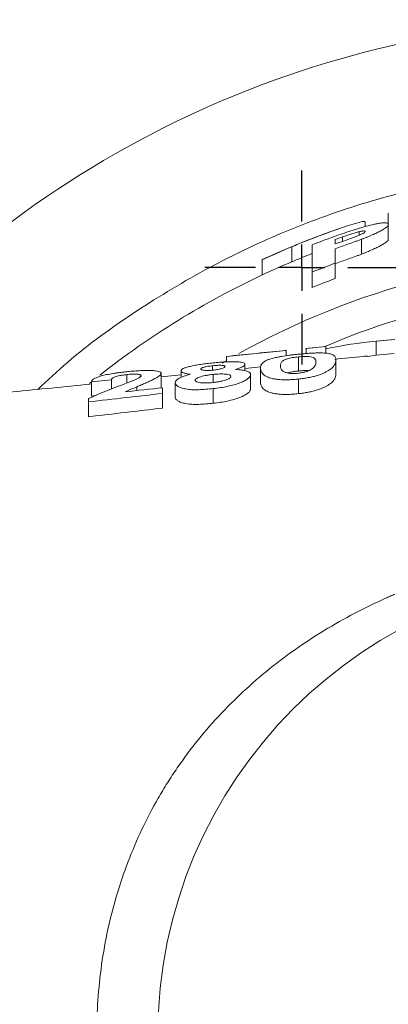
# Model space of a CAD drawing. Units: millimetres. Extents: x -18 to 892, y -210 to 807.
# Drawn here: x 375 to 415, y 701 to 807 of the extents above; entities that cross this region are included whole.
import ezdxf

# ---------------------------------------------------------------- set-up
doc = ezdxf.new("R2010")
doc.units = ezdxf.units.MM
doc.layers.add('1', color=179, linetype='Continuous')
doc.layers.add('SLD-0_0', color=179, linetype='Continuous')

# ---------------------------------------------------------------- blocks, each defined once
blk = doc.blocks.new('SW_CENTERMARKSYMBOL_14')
at = {"layer": '1'}
for p, q in [((0, 5), (0, 10.5)), ((0, 0), (0, 2.5)), ((-5, 0), (-10.5, 0)), ((0, 0), (-2.5, 0)), ((0, 0), (0, -2.5)), ((0, 0), (2.5, 0)), ((5, 0), (10.5, 0)), ((0, -5), (0, -10.5))]:
    blk.add_line(p, q, dxfattribs=at)

msp = doc.modelspace()

# ---------------------------------------------------------------- linework, layer by layer
at = {"layer": 'SLD-0_0', "color": 179, "linetype": 'Continuous', "lineweight": 15}
for p, q in [((414.69, 786.48), (414.69, 786.47)), ((414.69, 785.25), (414.69, 786.47)), ((412.18, 785.03), (412.18, 785.54)), ((414.69, 783.67), (414.69, 785.25)), ((409.74, 783.49), (409.74, 783.92)), ((411.52, 784.08), (411.52, 784.47)), ((404.26, 781.23), (404.26, 782.85)), ((406.43, 783.06), (406.43, 780.1)), ((408.95, 783.15), (408.95, 783.64)), ((411.8, 782.05), (411.8, 783.66)), ((408.95, 781.07), (408.95, 782.64)), ((401.05, 781.45), (401.05, 781.45)), ((401.05, 779.79), (401.05, 781.45)), ((408.95, 779.41), (408.95, 781.07)), ((406.43, 778.42), (406.43, 780.1)), ((407.93, 772.06), (405.73, 771.84)), ((415.41, 772.82), (412.64, 772.54)), ((413.37, 772.61), (415.32, 772.81)), ((413.37, 771.1), (413.37, 772.61)), ((397.17, 770.97), (403.63, 771.62)), ((403.63, 771.05), (403.63, 771.62)), ((405.78, 771.84), (407.94, 772.06)), ((405.78, 771.82), (405.78, 771.84)), ((405.78, 771.28), (405.78, 771.84)), ((407.94, 772.06), (407.94, 772.02)), ((407.94, 771.31), (407.94, 772.06)), ((412.46, 770.96), (413.37, 771.1)), ((413.37, 771.1), (415.32, 771.3)), ((395.67, 769.48), (395.67, 769.96)), ((397.17, 770.94), (397.17, 770.97)), ((397.17, 770.38), (397.17, 770.97)), ((399.17, 769.41), (399.17, 770.12)), ((404.96, 769.39), (404.96, 770.92)), ((409.02, 769.05), (409.02, 770.59)), ((386.37, 768.08), (386.37, 769)), ((390.09, 767.61), (390.09, 769.14)), ((392.25, 768.97), (390.09, 768.75)), ((392.25, 768.68), (392.25, 769.41)), ((395.74, 768.15), (395.74, 769.02)), ((399.17, 769.66), (400.88, 769.84)), ((399.78, 767.44), (399.78, 769)), ((400.86, 768.17), (400.86, 769.71)), ((382.55, 768.21), (382.35, 768.05)), ((382.55, 768.22), (384.71, 768.45)), ((382.55, 766.68), (382.55, 768.22)), ((384.71, 767.42), (384.71, 768.45)), ((391.63, 766.55), (391.63, 768.12)), ((404.96, 766.94), (404.96, 768.52)), ((382.55, 766.68), (383.05, 766.73)), ((387.46, 767.27), (387.46, 767.68)), ((390.25, 765.37), (390.25, 766.96)), ((395.74, 765.9), (395.74, 767.49)), ((382.25, 764.44), (382.25, 766.04))]:
    msp.add_line(p, q, dxfattribs=at)
at = {"layer": 'SLD-0_0', "color": 8, "linetype": 'Continuous', "lineweight": 15}
msp.add_line((396.72, 770.24), (397.17, 770.5), dxfattribs=at)
at = {"layer": 'SLD-0_0', "color": 179, "linetype": 'Continuous', "lineweight": 15}
msp.add_circle((439.75, 697.44), 50, dxfattribs=at)
for radius, start, end in [(110, 44.0121, 141.9852), (92.5, 109.208, 114.736), (91.87, 109.4001, 111.2654), (91.54, 109.1417, 109.6665), (92.49, 112.5639, 114.7374), (91.08, 109.1773, 109.7705), (90.99, 112.9569, 115.1734), (89.12, 110.2231, 111.9546), (91, 115.1719, 128.214), (87.57, 110.5991, 112.3661)]:
    msp.add_arc((439.75, 697.44), radius, start, end, dxfattribs=at)
at = {"layer": 'SLD-0_0', "color": 8, "linetype": 'Continuous', "lineweight": 15}
for radius, end in [(84.57, 119.1852), (81.15, 113.2152)]:
    msp.add_arc((439.75, 697.44), radius, 90, end, dxfattribs=at)
msp.add_open_spline([(376.73, 767.4), (377.79, 768.39), (381.1, 771.48), (387.31, 775.93), (395.23, 780.72), (403.62, 784.68), (412.34, 787.8), (421.33, 790.04), (430.5, 791.45), (436.67, 791.63), (439.75, 791.72)], degree=3, knots=[0, 0, 0, 0, 0.062864, 0.196741, 0.330617, 0.464494, 0.59837, 0.732247, 0.866123, 1, 1, 1, 1], dxfattribs=at)
at = {"layer": 'SLD-0_0', "color": 179, "linetype": 'Continuous', "lineweight": 15}
for points, knots in [([(404.26, 782.85), (404.5, 782.95), (404.74, 783.05), (405.22, 783.25), (405.46, 783.34), (405.94, 783.53), (406.18, 783.63), (406.66, 783.81), (406.9, 783.91), (407.38, 784.09), (407.62, 784.18), (408.1, 784.35), (408.34, 784.44), (408.79, 784.6), (409.01, 784.68), (409.43, 784.83), (409.63, 784.9), (410.22, 785.1), (410.57, 785.21), (411.17, 785.39), (411.41, 785.46), (411.7, 785.53), (411.79, 785.55), (411.94, 785.58), (411.99, 785.58), (412.09, 785.59), (412.12, 785.59), (412.16, 785.57), (412.17, 785.55), (412.18, 785.54)], [0, 0, 0, 0, 0.0625, 0.0625, 0.125, 0.125, 0.1875, 0.1875, 0.25, 0.25, 0.3125, 0.3125, 0.375, 0.375, 0.4375, 0.4375, 0.5, 0.5, 0.625, 0.625, 0.75, 0.75, 0.8125, 0.8125, 0.875, 0.875, 0.9375, 0.9375, 1, 1, 1, 1]), ([(414.69, 785.25), (414.69, 785.28), (414.68, 785.3), (414.65, 785.35), (414.63, 785.37), (414.56, 785.4), (414.52, 785.41), (414.42, 785.43), (414.35, 785.43), (414.2, 785.43), (414.12, 785.43), (413.93, 785.41), (413.83, 785.4), (413.6, 785.37), (413.49, 785.35), (413.23, 785.3), (413.09, 785.27), (412.67, 785.17), (412.37, 785.09), (411.9, 784.96), (411.74, 784.91), (411.43, 784.82), (411.27, 784.77), (410.8, 784.62), (410.49, 784.52), (409.86, 784.31), (409.55, 784.2), (409.24, 784.09)], [0, 0, 0, 0, 0.0625, 0.0625, 0.125, 0.125, 0.1875, 0.1875, 0.25, 0.25, 0.3125, 0.3125, 0.375, 0.375, 0.4375, 0.4375, 0.5, 0.5, 0.625, 0.625, 0.6875, 0.6875, 0.75, 0.75, 0.875, 0.875, 1, 1, 1, 1]), ([(411.8, 783.66), (411.9, 783.7), (412, 783.74), (412.2, 783.82), (412.29, 783.86), (412.58, 783.97), (412.76, 784.05), (413.12, 784.2), (413.29, 784.28), (413.61, 784.43), (413.76, 784.51), (414.03, 784.65), (414.15, 784.72), (414.3, 784.82), (414.35, 784.85), (414.43, 784.91), (414.47, 784.94), (414.57, 785.03), (414.61, 785.08), (414.66, 785.15), (414.67, 785.17), (414.69, 785.21), (414.69, 785.23), (414.69, 785.25)], [0, 0, 0, 0, 0.0625, 0.0625, 0.125, 0.125, 0.25, 0.25, 0.375, 0.375, 0.5, 0.5, 0.625, 0.625, 0.6875, 0.6875, 0.75, 0.75, 0.875, 0.875, 0.9375, 0.9375, 1, 1, 1, 1]), ([(409.74, 783.92), (409.89, 783.97), (410.04, 784.02), (410.34, 784.12), (410.49, 784.17), (410.79, 784.27), (410.94, 784.31), (411.16, 784.38), (411.23, 784.4), (411.38, 784.44), (411.45, 784.46), (411.52, 784.47)], [0, 0, 0, 0, 0.25, 0.25, 0.5, 0.5, 0.75, 0.75, 0.875, 0.875, 1, 1, 1, 1]), ([(412.18, 784.49), (412.17, 784.48), (412.17, 784.47), (412.16, 784.44), (412.14, 784.43), (412.09, 784.38), (412.04, 784.34), (411.9, 784.25), (411.81, 784.21), (411.61, 784.11), (411.49, 784.06), (411.25, 783.97), (411.13, 783.92), (410.87, 783.83), (410.74, 783.78), (410.35, 783.64), (410.09, 783.55), (409.83, 783.46)], [0, 0, 0, 0, 0.0625, 0.0625, 0.125, 0.125, 0.25, 0.25, 0.375, 0.375, 0.5, 0.5, 0.625, 0.625, 0.75, 0.75, 1, 1, 1, 1]), ([(411.52, 784.47), (411.57, 784.49), (411.62, 784.5), (411.71, 784.52), (411.76, 784.53), (411.89, 784.55), (411.96, 784.56), (412.07, 784.56), (412.11, 784.55), (412.15, 784.54), (412.16, 784.53), (412.17, 784.51), (412.17, 784.5), (412.18, 784.49)], [0, 0, 0, 0, 0.125, 0.125, 0.25, 0.25, 0.5, 0.5, 0.75, 0.75, 0.875, 0.875, 1, 1, 1, 1]), ([(408.95, 782.64), (409.18, 782.72), (409.42, 782.81), (409.9, 782.98), (410.14, 783.07), (410.62, 783.23), (410.86, 783.32), (411.21, 783.45), (411.33, 783.49), (411.57, 783.57), (411.68, 783.62), (411.8, 783.66)], [0, 0, 0, 0, 0.25, 0.25, 0.5, 0.5, 0.75, 0.75, 0.875, 0.875, 1, 1, 1, 1]), ([(411.8, 782.05), (411.9, 782.09), (412, 782.13), (412.2, 782.21), (412.29, 782.25), (412.58, 782.37), (412.76, 782.45), (413.12, 782.6), (413.29, 782.68), (413.61, 782.84), (413.76, 782.91), (414.03, 783.06), (414.15, 783.13), (414.3, 783.23), (414.35, 783.26), (414.43, 783.32), (414.47, 783.35), (414.57, 783.44), (414.61, 783.49), (414.66, 783.56), (414.67, 783.59), (414.69, 783.63), (414.69, 783.65), (414.69, 783.67)], [0, 0, 0, 0, 0.0625, 0.0625, 0.125, 0.125, 0.25, 0.25, 0.375, 0.375, 0.5, 0.5, 0.625, 0.625, 0.6875, 0.6875, 0.75, 0.75, 0.875, 0.875, 0.9375, 0.9375, 1, 1, 1, 1]), ([(404.26, 781.23), (404.88, 781.49), (405.6, 781.79), (406.32, 782.07), (406.43, 782.11)], [0, 0, 0, 0, 0.850385, 1, 1, 1, 1]), ([(408.95, 781.01), (409.18, 781.1), (409.42, 781.18), (409.9, 781.36), (410.14, 781.44), (410.62, 781.62), (410.86, 781.7), (411.21, 781.83), (411.33, 781.87), (411.57, 781.96), (411.68, 782.01), (411.8, 782.05)], [0, 0, 0, 0, 0.25, 0.25, 0.5, 0.5, 0.75, 0.75, 0.875, 0.875, 1, 1, 1, 1]), ([(403.63, 771.63), (402.56, 771.52), (400.4, 771.3), (398.23, 771.08), (397.13, 770.97)], [0, 0, 0, 0, 0.4917242, 1, 1, 1, 1]), ([(404.9, 771.21), (404.75, 771.19), (404.6, 771.17), (404.3, 771.14), (404.15, 771.12), (403.71, 771.07), (403.42, 771.02), (403.02, 770.95), (402.9, 770.93), (402.65, 770.88), (402.54, 770.86), (402.32, 770.81), (402.21, 770.78), (402.02, 770.73), (401.93, 770.7), (401.85, 770.68)], [0, 0, 0, 0, 0.125, 0.125, 0.25, 0.25, 0.5, 0.5, 0.625, 0.625, 0.75, 0.75, 0.875, 0.875, 1, 1, 1, 1]), ([(409.02, 770.59), (409.01, 770.63), (409.01, 770.66), (409.01, 770.73), (409, 770.77), (408.97, 770.86), (408.94, 770.93), (408.84, 771.04), (408.78, 771.1), (408.6, 771.19), (408.48, 771.23), (408.25, 771.28), (408.16, 771.29), (407.97, 771.32), (407.87, 771.33), (407.64, 771.34), (407.52, 771.35), (407.25, 771.35), (407.1, 771.35), (406.8, 771.34), (406.65, 771.34), (406.31, 771.32), (406.14, 771.31), (405.8, 771.29), (405.62, 771.27), (405.35, 771.25), (405.26, 771.24), (405.08, 771.22), (404.99, 771.22), (404.9, 771.21)], [0, 0, 0, 0, 0.0625, 0.0625, 0.125, 0.125, 0.25, 0.25, 0.375, 0.375, 0.5, 0.5, 0.5625, 0.5625, 0.625, 0.625, 0.6875, 0.6875, 0.75, 0.75, 0.8125, 0.8125, 0.875, 0.875, 0.9375, 0.9375, 0.96875, 0.96875, 1, 1, 1, 1]), ([(412.45, 771.01), (412.3, 771), (411.11, 770.88), (409.92, 770.76), (408.89, 770.65)], [0, 0, 0, 0, 0.133419, 1, 1, 1, 1]), ([(395.72, 770.27), (395.5, 770.24), (395.27, 770.22), (394.83, 770.17), (394.61, 770.14), (394.18, 770.07), (393.97, 770.04), (393.59, 769.97), (393.41, 769.93), (393.07, 769.86), (392.93, 769.82), (392.68, 769.74), (392.58, 769.7), (392.41, 769.61), (392.35, 769.57), (392.28, 769.51), (392.27, 769.49), (392.25, 769.45), (392.25, 769.43), (392.25, 769.41)], [0, 0, 0, 0, 0.125, 0.125, 0.25, 0.25, 0.375, 0.375, 0.5, 0.5, 0.625, 0.625, 0.75, 0.75, 0.875, 0.875, 0.9375, 0.9375, 1, 1, 1, 1]), ([(394.4, 769.61), (394.4, 769.62), (394.41, 769.64), (394.43, 769.67), (394.45, 769.69), (394.5, 769.72), (394.54, 769.74), (394.63, 769.77), (394.68, 769.79), (394.85, 769.84), (394.99, 769.87), (395.24, 769.91), (395.32, 769.92), (395.49, 769.94), (395.58, 769.95), (395.67, 769.96)], [0, 0, 0, 0, 0.125, 0.125, 0.25, 0.25, 0.375, 0.375, 0.5, 0.5, 0.75, 0.75, 0.875, 0.875, 1, 1, 1, 1]), ([(395.67, 769.96), (395.76, 769.97), (395.85, 769.98), (396.02, 770), (396.11, 770), (396.36, 770.01), (396.52, 770.01), (396.71, 770), (396.76, 770), (396.86, 769.98), (396.9, 769.97), (396.96, 769.95), (396.98, 769.94), (397.01, 769.91), (397.01, 769.9), (397.02, 769.88)], [0, 0, 0, 0, 0.125, 0.125, 0.25, 0.25, 0.5, 0.5, 0.625, 0.625, 0.75, 0.75, 0.875, 0.875, 1, 1, 1, 1]), ([(399.17, 770.12), (399.16, 770.16), (399.15, 770.2), (399.07, 770.26), (399, 770.29), (398.83, 770.33), (398.73, 770.35), (398.49, 770.38), (398.35, 770.39), (398.03, 770.4), (397.85, 770.4), (397.47, 770.4), (397.27, 770.39), (396.84, 770.37), (396.63, 770.35), (396.18, 770.31), (395.95, 770.29), (395.72, 770.27)], [0, 0, 0, 0, 0.125, 0.125, 0.25, 0.25, 0.375, 0.375, 0.5, 0.5, 0.625, 0.625, 0.75, 0.75, 0.875, 0.875, 1, 1, 1, 1]), ([(398.14, 769.55), (398.29, 769.6), (398.43, 769.65), (398.68, 769.75), (398.8, 769.8), (398.99, 769.9), (399.06, 769.95), (399.13, 770.02), (399.14, 770.04), (399.16, 770.08), (399.17, 770.1), (399.17, 770.12)], [0, 0, 0, 0, 0.25, 0.25, 0.5, 0.5, 0.75, 0.75, 0.875, 0.875, 1, 1, 1, 1]), ([(401.85, 770.68), (401.74, 770.64), (401.63, 770.6), (401.46, 770.53), (401.39, 770.49), (401.2, 770.38), (401.11, 770.3), (400.97, 770.14), (400.93, 770.06), (400.89, 769.93), (400.88, 769.89), (400.86, 769.8), (400.86, 769.76), (400.86, 769.71)], [0, 0, 0, 0, 0.125, 0.125, 0.25, 0.25, 0.5, 0.5, 0.75, 0.75, 0.875, 0.875, 1, 1, 1, 1]), ([(403.02, 769.93), (403.02, 769.98), (403.02, 770.03), (403.03, 770.12), (403.04, 770.16), (403.09, 770.29), (403.13, 770.38), (403.26, 770.49), (403.29, 770.51), (403.36, 770.55), (403.4, 770.57), (403.49, 770.61), (403.53, 770.63), (403.64, 770.68), (403.71, 770.7), (403.85, 770.74), (403.94, 770.76), (404.11, 770.8), (404.21, 770.82), (404.41, 770.85), (404.52, 770.87), (404.73, 770.89), (404.84, 770.91), (404.96, 770.92)], [0, 0, 0, 0, 0.125, 0.125, 0.25, 0.25, 0.5, 0.5, 0.5625, 0.5625, 0.625, 0.625, 0.6875, 0.6875, 0.75, 0.75, 0.8125, 0.8125, 0.875, 0.875, 0.9375, 0.9375, 1, 1, 1, 1]), ([(404.96, 769.15), (404.85, 769.14), (404.75, 769.13), (404.54, 769.12), (404.44, 769.12), (404.25, 769.12), (404.16, 769.13), (403.99, 769.14), (403.91, 769.16), (403.77, 769.18), (403.7, 769.2), (403.58, 769.23), (403.53, 769.25), (403.38, 769.3), (403.32, 769.35), (403.21, 769.43), (403.17, 769.48), (403.1, 769.57), (403.08, 769.62), (403.03, 769.75), (403.02, 769.85), (403.02, 769.93)], [0, 0, 0, 0, 0.0625, 0.0625, 0.125, 0.125, 0.1875, 0.1875, 0.25, 0.25, 0.3125, 0.3125, 0.375, 0.375, 0.5, 0.5, 0.625, 0.625, 0.75, 0.75, 1, 1, 1, 1]), ([(404.96, 770.92), (405.06, 770.93), (405.17, 770.94), (405.38, 770.95), (405.48, 770.96), (405.77, 770.97), (405.93, 770.96), (406.21, 770.94), (406.33, 770.92), (406.51, 770.88), (406.58, 770.85), (406.73, 770.76), (406.78, 770.69), (406.83, 770.57), (406.84, 770.53), (406.86, 770.45), (406.86, 770.41), (406.86, 770.36)], [0, 0, 0, 0, 0.0625, 0.0625, 0.125, 0.125, 0.25, 0.25, 0.375, 0.375, 0.5, 0.5, 0.75, 0.75, 0.875, 0.875, 1, 1, 1, 1]), ([(404.96, 768.52), (405.15, 768.54), (405.33, 768.56), (405.68, 768.61), (405.86, 768.64), (406.2, 768.71), (406.38, 768.74), (406.71, 768.82), (406.86, 768.87), (407.16, 768.96), (407.3, 769), (407.56, 769.1), (407.67, 769.15), (407.89, 769.26), (407.99, 769.31), (408.17, 769.41), (408.25, 769.46), (408.47, 769.62), (408.59, 769.72), (408.73, 769.86), (408.77, 769.91), (408.83, 770.01), (408.86, 770.05), (408.94, 770.19), (408.97, 770.27), (409.01, 770.44), (409.01, 770.51), (409.02, 770.59)], [0, 0, 0, 0, 0.0625, 0.0625, 0.125, 0.125, 0.1875, 0.1875, 0.25, 0.25, 0.3125, 0.3125, 0.375, 0.375, 0.4375, 0.4375, 0.5, 0.5, 0.625, 0.625, 0.6875, 0.6875, 0.75, 0.75, 0.875, 0.875, 1, 1, 1, 1]), ([(406.86, 770.36), (406.86, 770.3), (406.85, 770.24), (406.82, 770.11), (406.8, 770.04), (406.72, 769.9), (406.67, 769.83), (406.55, 769.71), (406.51, 769.67), (406.4, 769.6), (406.34, 769.56), (406.27, 769.52)], [0, 0, 0, 0, 0.25, 0.25, 0.5, 0.5, 0.75, 0.75, 0.875, 0.875, 1, 1, 1, 1]), ([(386.49, 769.32), (386.35, 769.31), (386.22, 769.29), (385.94, 769.26), (385.81, 769.25), (385.54, 769.21), (385.41, 769.19), (385.15, 769.16), (385.02, 769.14), (384.64, 769.08), (384.41, 769.04), (383.98, 768.95), (383.78, 768.9), (383.42, 768.8), (383.27, 768.75), (383.01, 768.65), (382.91, 768.6), (382.74, 768.49), (382.68, 768.44), (382.61, 768.36), (382.59, 768.33), (382.57, 768.27), (382.56, 768.25), (382.55, 768.22)], [0, 0, 0, 0, 0.0625, 0.0625, 0.125, 0.125, 0.1875, 0.1875, 0.25, 0.25, 0.375, 0.375, 0.5, 0.5, 0.625, 0.625, 0.75, 0.75, 0.875, 0.875, 0.9375, 0.9375, 1, 1, 1, 1]), ([(384.71, 768.45), (384.71, 768.47), (384.72, 768.5), (384.75, 768.55), (384.77, 768.57), (384.84, 768.62), (384.88, 768.65), (384.97, 768.7), (385.03, 768.73), (385.17, 768.78), (385.25, 768.8), (385.43, 768.85), (385.53, 768.87), (385.75, 768.92), (385.86, 768.94), (386.05, 768.96), (386.11, 768.97), (386.24, 768.99), (386.3, 768.99), (386.37, 769)], [0, 0, 0, 0, 0.125, 0.125, 0.25, 0.25, 0.375, 0.375, 0.5, 0.5, 0.625, 0.625, 0.75, 0.75, 0.875, 0.875, 0.9375, 0.9375, 1, 1, 1, 1]), ([(387.94, 768.89), (387.93, 768.87), (387.93, 768.86), (387.91, 768.82), (387.89, 768.8), (387.83, 768.74), (387.78, 768.7), (387.64, 768.62), (387.56, 768.58), (387.39, 768.49), (387.29, 768.45), (387.09, 768.36), (386.98, 768.32), (386.76, 768.23), (386.65, 768.19), (386.29, 768.05), (386.05, 767.96), (385.8, 767.87)], [0, 0, 0, 0, 0.0625, 0.0625, 0.125, 0.125, 0.25, 0.25, 0.375, 0.375, 0.5, 0.5, 0.625, 0.625, 0.75, 0.75, 1, 1, 1, 1]), ([(386.37, 769), (386.47, 769.01), (386.58, 769.02), (386.78, 769.04), (386.88, 769.04), (387.08, 769.05), (387.17, 769.05), (387.34, 769.05), (387.43, 769.05), (387.57, 769.04), (387.64, 769.03), (387.75, 769.02), (387.8, 769), (387.87, 768.98), (387.9, 768.96), (387.93, 768.93), (387.93, 768.91), (387.94, 768.89)], [0, 0, 0, 0, 0.125, 0.125, 0.25, 0.25, 0.375, 0.375, 0.5, 0.5, 0.625, 0.625, 0.75, 0.75, 0.875, 0.875, 1, 1, 1, 1]), ([(390.09, 769.14), (390.09, 769.16), (390.08, 769.18), (390.06, 769.22), (390.05, 769.24), (389.97, 769.29), (389.9, 769.32), (389.72, 769.37), (389.61, 769.39), (389.36, 769.43), (389.22, 769.44), (388.89, 769.45), (388.71, 769.46), (388.32, 769.45), (388.1, 769.44), (387.66, 769.42), (387.43, 769.41), (386.97, 769.37), (386.73, 769.35), (386.49, 769.32)], [0, 0, 0, 0, 0.0625, 0.0625, 0.125, 0.125, 0.25, 0.25, 0.375, 0.375, 0.5, 0.5, 0.625, 0.625, 0.75, 0.75, 0.875, 0.875, 1, 1, 1, 1]), ([(387.46, 767.68), (387.62, 767.75), (387.79, 767.82), (388.1, 767.95), (388.26, 768.02), (388.56, 768.15), (388.71, 768.22), (388.99, 768.34), (389.12, 768.41), (389.49, 768.6), (389.7, 768.72), (389.92, 768.89), (389.98, 768.94), (390.05, 769.02), (390.06, 769.05), (390.09, 769.1), (390.09, 769.12), (390.09, 769.14)], [0, 0, 0, 0, 0.125, 0.125, 0.25, 0.25, 0.375, 0.375, 0.5, 0.5, 0.75, 0.75, 0.875, 0.875, 0.9375, 0.9375, 1, 1, 1, 1]), ([(393.24, 769.03), (393.12, 769), (393, 768.97), (392.78, 768.9), (392.67, 768.86), (392.37, 768.76), (392.2, 768.68), (391.91, 768.52), (391.8, 768.44), (391.7, 768.32), (391.67, 768.28), (391.64, 768.2), (391.64, 768.16), (391.63, 768.12)], [0, 0, 0, 0, 0.125, 0.125, 0.25, 0.25, 0.5, 0.5, 0.75, 0.75, 0.875, 0.875, 1, 1, 1, 1]), ([(392.25, 769.41), (392.25, 769.39), (392.25, 769.37), (392.27, 769.33), (392.29, 769.31), (392.35, 769.26), (392.42, 769.22), (392.59, 769.16), (392.7, 769.13), (392.88, 769.09), (392.95, 769.08), (393.09, 769.05), (393.17, 769.04), (393.24, 769.03)], [0, 0, 0, 0, 0.125, 0.125, 0.25, 0.25, 0.5, 0.5, 0.75, 0.75, 0.875, 0.875, 1, 1, 1, 1]), ([(393.78, 768.4), (393.79, 768.42), (393.79, 768.43), (393.8, 768.47), (393.81, 768.48), (393.85, 768.53), (393.89, 768.56), (394, 768.63), (394.07, 768.66), (394.22, 768.72), (394.31, 768.75), (394.58, 768.83), (394.8, 768.88), (395.14, 768.94), (395.26, 768.96), (395.5, 769), (395.62, 769.01), (395.74, 769.02)], [0, 0, 0, 0, 0.0625, 0.0625, 0.125, 0.125, 0.25, 0.25, 0.375, 0.375, 0.5, 0.5, 0.75, 0.75, 0.875, 0.875, 1, 1, 1, 1]), ([(395.71, 769.48), (395.62, 769.47), (395.53, 769.47), (395.36, 769.45), (395.27, 769.45), (395.11, 769.45), (395.03, 769.45), (394.89, 769.45), (394.82, 769.46), (394.7, 769.47), (394.65, 769.48), (394.55, 769.5), (394.51, 769.51), (394.45, 769.53), (394.43, 769.55), (394.41, 769.58), (394.4, 769.59), (394.4, 769.61)], [0, 0, 0, 0, 0.125, 0.125, 0.25, 0.25, 0.375, 0.375, 0.5, 0.5, 0.625, 0.625, 0.75, 0.75, 0.875, 0.875, 1, 1, 1, 1]), ([(397.02, 769.88), (397.01, 769.87), (397.01, 769.85), (396.98, 769.82), (396.97, 769.8), (396.91, 769.76), (396.87, 769.74), (396.79, 769.7), (396.73, 769.68), (396.56, 769.63), (396.41, 769.59), (396.16, 769.54), (396.08, 769.53), (395.9, 769.5), (395.8, 769.49), (395.71, 769.48)], [0, 0, 0, 0, 0.125, 0.125, 0.25, 0.25, 0.375, 0.375, 0.5, 0.5, 0.75, 0.75, 0.875, 0.875, 1, 1, 1, 1]), ([(395.74, 769.02), (395.8, 769.03), (395.86, 769.04), (395.98, 769.05), (396.04, 769.05), (396.22, 769.06), (396.33, 769.07), (396.56, 769.08), (396.67, 769.08), (396.88, 769.07), (396.98, 769.06), (397.16, 769.05), (397.24, 769.03), (397.38, 769), (397.44, 768.98), (397.54, 768.94), (397.57, 768.92), (397.62, 768.86), (397.63, 768.84), (397.63, 768.81)], [0, 0, 0, 0, 0.0625, 0.0625, 0.125, 0.125, 0.25, 0.25, 0.375, 0.375, 0.5, 0.5, 0.625, 0.625, 0.75, 0.75, 0.875, 0.875, 1, 1, 1, 1]), ([(395.74, 767.49), (396.26, 767.55), (396.78, 767.62), (397.54, 767.78), (397.78, 767.83), (398.23, 767.96), (398.44, 768.03), (398.81, 768.18), (398.98, 768.26), (399.27, 768.41), (399.39, 768.49), (399.58, 768.64), (399.66, 768.72), (399.74, 768.83), (399.75, 768.86), (399.78, 768.93), (399.78, 768.97), (399.78, 769)], [0, 0, 0, 0, 0.25, 0.25, 0.375, 0.375, 0.5, 0.5, 0.625, 0.625, 0.75, 0.75, 0.875, 0.875, 0.9375, 0.9375, 1, 1, 1, 1]), ([(399.78, 769), (399.78, 769.04), (399.78, 769.08), (399.74, 769.15), (399.72, 769.18), (399.65, 769.24), (399.6, 769.27), (399.5, 769.33), (399.44, 769.36), (399.23, 769.43), (399.05, 769.47), (398.74, 769.51), (398.63, 769.52), (398.39, 769.54), (398.27, 769.54), (398.14, 769.55)], [0, 0, 0, 0, 0.125, 0.125, 0.25, 0.25, 0.375, 0.375, 0.5, 0.5, 0.75, 0.75, 0.875, 0.875, 1, 1, 1, 1]), ([(400.86, 769.71), (400.86, 769.64), (400.87, 769.56), (400.91, 769.4), (400.94, 769.32), (401.03, 769.16), (401.1, 769.08), (401.23, 768.96), (401.29, 768.92), (401.41, 768.85), (401.48, 768.81), (401.71, 768.7), (401.89, 768.63), (402.23, 768.55), (402.36, 768.53), (402.62, 768.49), (402.76, 768.47), (403.21, 768.43), (403.55, 768.43), (404.07, 768.45), (404.25, 768.46), (404.61, 768.48), (404.79, 768.5), (404.96, 768.52)], [0, 0, 0, 0, 0.125, 0.125, 0.25, 0.25, 0.375, 0.375, 0.4375, 0.4375, 0.5, 0.5, 0.625, 0.625, 0.6875, 0.6875, 0.75, 0.75, 0.875, 0.875, 0.9375, 0.9375, 1, 1, 1, 1]), ([(403.79, 769.19), (403.88, 769.21), (404.09, 769.27), (404.51, 769.34), (404.82, 769.38), (404.96, 769.39)], [0, 0, 0, 0, 0.299685, 0.701018, 1, 1, 1, 1]), ([(406.27, 769.52), (406.2, 769.48), (406.12, 769.44), (405.95, 769.37), (405.85, 769.33), (405.62, 769.27), (405.5, 769.24), (405.3, 769.2), (405.23, 769.19), (405.09, 769.17), (405.02, 769.16), (404.96, 769.15)], [0, 0, 0, 0, 0.25, 0.25, 0.5, 0.5, 0.75, 0.75, 0.875, 0.875, 1, 1, 1, 1]), ([(404.96, 769.39), (405.12, 769.41), (405.46, 769.44), (405.84, 769.44), (405.99, 769.43), (406.04, 769.42)], [0, 0, 0, 0, 0.404868, 0.813678, 1, 1, 1, 1]), ([(404.96, 766.94), (405.15, 766.96), (405.33, 766.98), (405.68, 767.03), (405.86, 767.06), (406.21, 767.13), (406.38, 767.17), (406.71, 767.25), (406.86, 767.29), (407.16, 767.38), (407.3, 767.43), (407.56, 767.53), (407.67, 767.58), (407.89, 767.69), (407.99, 767.74), (408.17, 767.85), (408.25, 767.9), (408.47, 768.06), (408.59, 768.16), (408.73, 768.31), (408.77, 768.36), (408.83, 768.45), (408.86, 768.5), (408.94, 768.64), (408.97, 768.72), (409.01, 768.89), (409.01, 768.97), (409.02, 769.05)], [0, 0, 0, 0, 0.0625, 0.0625, 0.125, 0.125, 0.1875, 0.1875, 0.25, 0.25, 0.3125, 0.3125, 0.375, 0.375, 0.4375, 0.4375, 0.5, 0.5, 0.625, 0.625, 0.6875, 0.6875, 0.75, 0.75, 0.875, 0.875, 1, 1, 1, 1]), ([(382.42, 767.97), (379.63, 767.69), (375.07, 767.23), (368.73, 766.59), (363.6, 766.07), (358.53, 765.56), (354.48, 765.15), (352.13, 764.91), (351.52, 764.85)], [0, 0, 0, 0, 0.259135, 0.42356, 0.591414, 0.762934, 0.938673, 1, 1, 1, 1]), ([(391.63, 768.12), (391.64, 768.05), (391.65, 767.98), (391.74, 767.85), (391.81, 767.79), (391.96, 767.7), (392.01, 767.67), (392.13, 767.62), (392.2, 767.59), (392.35, 767.54), (392.42, 767.52), (392.59, 767.48), (392.69, 767.46), (392.98, 767.41), (393.19, 767.38), (393.54, 767.36), (393.66, 767.36), (393.91, 767.36), (394.04, 767.36), (394.42, 767.37), (394.68, 767.39), (395.21, 767.43), (395.47, 767.46), (395.74, 767.49)], [0, 0, 0, 0, 0.125, 0.125, 0.25, 0.25, 0.3125, 0.3125, 0.375, 0.375, 0.4375, 0.4375, 0.5, 0.5, 0.625, 0.625, 0.6875, 0.6875, 0.75, 0.75, 0.875, 0.875, 1, 1, 1, 1]), ([(395.71, 768.15), (395.59, 768.13), (395.47, 768.12), (395.23, 768.1), (395.12, 768.1), (394.88, 768.09), (394.77, 768.09), (394.56, 768.1), (394.46, 768.11), (394.27, 768.14), (394.19, 768.15), (394.04, 768.19), (393.98, 768.21), (393.88, 768.26), (393.84, 768.29), (393.81, 768.33), (393.8, 768.34), (393.79, 768.37), (393.79, 768.39), (393.78, 768.4)], [0, 0, 0, 0, 0.125, 0.125, 0.25, 0.25, 0.375, 0.375, 0.5, 0.5, 0.625, 0.625, 0.75, 0.75, 0.875, 0.875, 0.9375, 0.9375, 1, 1, 1, 1]), ([(397.63, 768.81), (397.63, 768.79), (397.63, 768.78), (397.62, 768.74), (397.61, 768.73), (397.58, 768.68), (397.54, 768.64), (397.44, 768.58), (397.38, 768.54), (397.24, 768.48), (397.15, 768.44), (396.97, 768.38), (396.87, 768.35), (396.66, 768.3), (396.55, 768.27), (396.32, 768.23), (396.2, 768.21), (395.96, 768.17), (395.84, 768.16), (395.71, 768.15)], [0, 0, 0, 0, 0.0625, 0.0625, 0.125, 0.125, 0.25, 0.25, 0.375, 0.375, 0.5, 0.5, 0.625, 0.625, 0.75, 0.75, 0.875, 0.875, 1, 1, 1, 1]), ([(400.86, 768.17), (400.86, 768.09), (400.87, 768.01), (400.91, 767.85), (400.94, 767.77), (401.03, 767.6), (401.1, 767.52), (401.23, 767.4), (401.28, 767.36), (401.41, 767.28), (401.48, 767.24), (401.71, 767.13), (401.89, 767.06), (402.23, 766.98), (402.35, 766.95), (402.62, 766.91), (402.76, 766.89), (403.06, 766.86), (403.23, 766.86), (403.56, 766.85), (403.73, 766.85), (404.07, 766.86), (404.25, 766.87), (404.61, 766.9), (404.79, 766.92), (404.96, 766.94)], [0, 0, 0, 0, 0.125, 0.125, 0.25, 0.25, 0.375, 0.375, 0.4375, 0.4375, 0.5, 0.5, 0.625, 0.625, 0.6875, 0.6875, 0.75, 0.75, 0.8125, 0.8125, 0.875, 0.875, 0.9375, 0.9375, 1, 1, 1, 1]), ([(395.74, 765.9), (396.26, 765.96), (396.78, 766.03), (397.54, 766.19), (397.78, 766.25), (398.23, 766.38), (398.44, 766.45), (398.81, 766.6), (398.98, 766.68), (399.27, 766.84), (399.39, 766.92), (399.58, 767.08), (399.66, 767.15), (399.74, 767.27), (399.75, 767.3), (399.78, 767.37), (399.78, 767.41), (399.78, 767.44)], [0, 0, 0, 0, 0.25, 0.25, 0.375, 0.375, 0.5, 0.5, 0.625, 0.625, 0.75, 0.75, 0.875, 0.875, 0.9375, 0.9375, 1, 1, 1, 1]), ([(391.63, 766.55), (391.64, 766.49), (391.65, 766.42), (391.74, 766.28), (391.81, 766.22), (391.96, 766.13), (392.01, 766.1), (392.13, 766.04), (392.2, 766.01), (392.34, 765.96), (392.42, 765.94), (392.59, 765.9), (392.69, 765.88), (392.97, 765.82), (393.19, 765.8), (393.54, 765.78), (393.66, 765.77), (393.91, 765.77), (394.04, 765.77), (394.42, 765.78), (394.68, 765.8), (395.21, 765.84), (395.47, 765.87), (395.74, 765.9)], [0, 0, 0, 0, 0.125, 0.125, 0.25, 0.25, 0.3125, 0.3125, 0.375, 0.375, 0.4375, 0.4375, 0.5, 0.5, 0.625, 0.625, 0.6875, 0.6875, 0.75, 0.75, 0.875, 0.875, 1, 1, 1, 1]), ([(415.41, 649.66), (415.26, 649.72), (415.12, 649.79), (414.82, 649.92), (414.38, 650.11), (413.35, 650.58), (412.49, 650.99), (410.78, 651.85), (409.66, 652.46), (406.36, 654.4), (404.25, 655.83), (400.23, 659), (398.35, 660.72), (394.88, 664.4), (393.29, 666.37), (391.48, 669.01), (391.12, 669.55), (390.44, 670.64), (390.1, 671.19), (389.14, 672.86), (388.55, 673.99), (386.92, 677.44), (386.01, 679.82), (384.92, 683.49), (384.6, 684.73), (384.2, 686.62), (384.07, 687.25), (383.84, 688.52), (383.74, 689.16), (383.3, 692.34), (383.12, 694.88), (383.12, 699.98), (383.29, 702.54), (383.84, 706.38), (384.06, 707.65), (384.61, 710.17), (384.93, 711.42), (386.02, 715.09), (386.93, 717.46), (388.56, 720.9), (389.15, 722.03), (390.11, 723.7), (390.44, 724.25), (391.13, 725.34), (391.48, 725.87), (393.29, 728.52), (394.89, 730.49), (398.36, 734.16), (400.23, 735.87), (403.23, 738.24), (404.27, 739), (406.38, 740.44), (407.46, 741.12), (409.66, 742.42), (410.78, 743.02), (412.49, 743.89), (413.07, 744.16), (413.94, 744.57), (414.38, 744.77), (414.82, 744.96), (415.12, 745.09), (415.26, 745.15), (415.41, 745.22)], [0, 0, 0, 0, 0.003906, 0.003906, 0.007813, 0.015625, 0.03125, 0.03125, 0.0625, 0.0625, 0.125, 0.125, 0.1875, 0.1875, 0.25, 0.25, 0.265625, 0.265625, 0.28125, 0.28125, 0.3125, 0.3125, 0.375, 0.375, 0.40625, 0.40625, 0.421875, 0.421875, 0.4375, 0.4375, 0.5, 0.5, 0.5625, 0.5625, 0.59375, 0.59375, 0.625, 0.625, 0.6875, 0.6875, 0.71875, 0.71875, 0.734375, 0.734375, 0.75, 0.75, 0.8125, 0.8125, 0.875, 0.875, 0.90625, 0.90625, 0.9375, 0.9375, 0.96875, 0.96875, 0.984375, 0.984375, 0.992188, 0.996094, 0.996094, 1, 1, 1, 1])]:
    msp.add_open_spline(points, degree=3, knots=knots, dxfattribs=at)
for points in [[(407.94, 771.78), (409.74, 772.18), (411.55, 772.46), (413.37, 772.61)], [(385.8, 767.87), (384.61, 767.43), (383.42, 766.94), (382.25, 766.4)], [(382.25, 766.04), (384.91, 766.35), (387.58, 766.66), (390.25, 766.96)], [(386.21, 767.13), (386.62, 767.32), (387.04, 767.51), (387.46, 767.68)], [(390.25, 767.58), (388.9, 767.43), (387.55, 767.28), (386.21, 767.13)], [(390.25, 766.96), (390.25, 767.18), (390.25, 767.39), (390.25, 767.58)], [(382.25, 766.4), (382.25, 766.29), (382.25, 766.16), (382.25, 766.04)], [(382.25, 764.44), (384.91, 764.75), (387.58, 765.06), (390.25, 765.37)]]:
    msp.add_open_spline(points, degree=3, dxfattribs=at)

# ---------------------------------------------------------------- block references
at = {"color": 7, "linetype": 'Continuous'}
msp.add_blockref('SW_CENTERMARKSYMBOL_14', (405.31, 780.59), dxfattribs=at)

doc.saveas('drawing.dxf')
